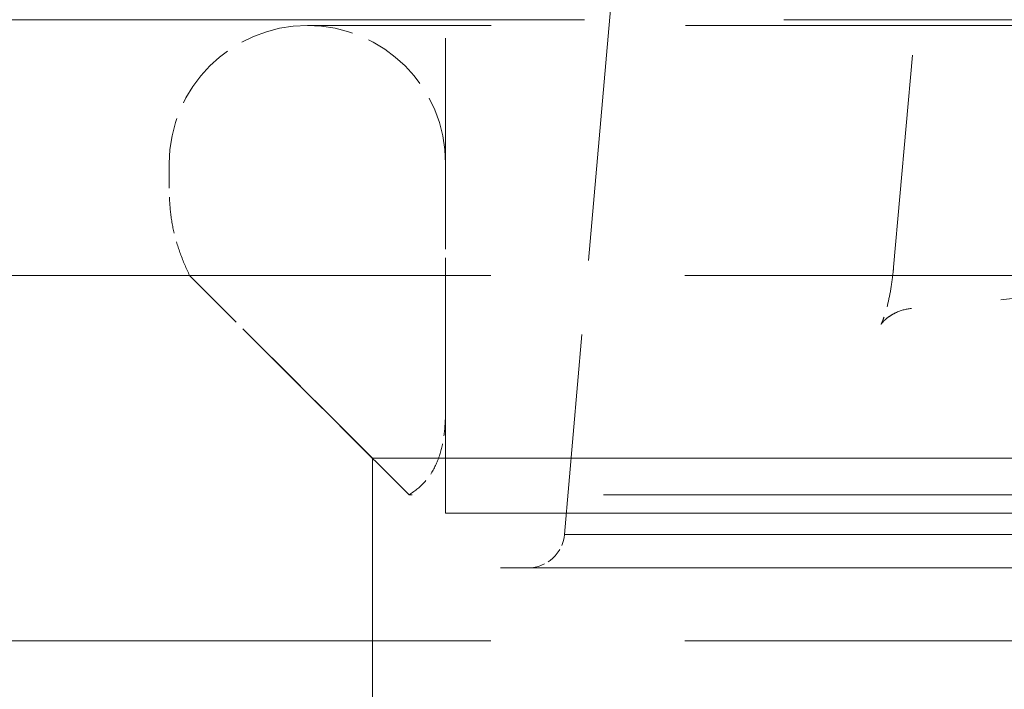
# Model space of a CAD drawing. Units: millimetres. Extents: x 0 to 4804, y 0 to 2970.
# Drawn here: x 932 to 959, y 2614 to 2632 of the extents above; entities that cross this region are included whole.
import ezdxf

# ---------------------------------------------------------------- set-up
doc = ezdxf.new("R2010")
doc.units = ezdxf.units.MM
doc.header["$LTSCALE"] = 10
doc.linetypes.add('DASHED', pattern=[0.2068, 0.1655, -0.0413])
doc.layers.add('Dimension (ISO)', color=5, linetype='Continuous', lineweight=9, true_color=0x0000ff)
doc.layers.add('Hidden (ISO)', color=1, linetype='DASHED', lineweight=18, true_color=0xff0000)
doc.styles.add('Note Text (ISO)', font='tahoma.ttf')
doc.dimstyles.new('Default (ISO)', dxfattribs={"dimscale": 10, "dimtxt": 3.5, "dimasz": 2.5, "dimexe": 3.175, "dimexo": 0, "dimgap": 0.762, "dimtad": 1, "dimdec": 1, "dimrnd": 1e-08, "dimtxsty": 'Note Text (ISO)', "dimcen": 0.09, "dimdle": 10, "dimclrd": 256, "dimclre": 256, "dimclrt": 256, "dimadec": 1, "dimazin": 2, "dimtfac": 1.001486, "dimtmove": 0, "dimatfit": 3, "dimfxl": 1, "dimtolj": 1, "dimtzin": 0, "dimlwd": -1, "dimlwe": -1, "dimarcsym": 0})

# ---------------------------------------------------------------- blocks, each defined once
blk = doc.blocks.new('*D28')
at = {"layer": 'Defpoints', "color": 0, "transparency": 16777216}
for p in [(1168.856, 2709.273), (870.499, 1490.177), (870.499, 1490.177)]:
    blk.add_point(p, dxfattribs=at)
at = {"layer": 'Dimension (ISO)', "transparency": 16777216}
for p, q in [((1168.856, 2709.273), (838.749, 2709.273)), ((870.499, 2684.273), (870.499, 1515.177))]:
    blk.add_line(p, q, dxfattribs=at)
for points in [[(866.333, 2684.273), (874.666, 2684.273), (870.499, 2709.273)], [(866.333, 1515.177), (874.666, 1515.177), (870.499, 1490.177)]]:
    blk.add_solid(points, dxfattribs=at)
at = {"layer": 'Dimension (ISO)', "transparency": 16777216, "insert": (826.469, 2050.822), "char_height": 35, "attachment_point": 1, "rotation": 90, "style": 'Note Text (ISO)'}
blk.add_mtext('\\A1;1219', dxfattribs=at)

msp = doc.modelspace()

# ---------------------------------------------------------------- linework, layer by layer
at = {"layer": 'Hidden (ISO)', "ltscale": 4.918204}
msp.add_line((949.359, 2643.827), (947.107, 2618.09), dxfattribs=at)
at = {"layer": 'Hidden (ISO)', "ltscale": 3.521484}
msp.add_line((956.106, 2625.405), (957.752, 2643.829), dxfattribs=at)
at = {"layer": 'Hidden (ISO)', "ltscale": 3.491421}
msp.add_line((943.858, 2618.677), (943.858, 2637.017), dxfattribs=at)
at = {"layer": 'Hidden (ISO)', "ltscale": 13.18504}
msp.add_line((925.837, 2632.177), (1411.875, 2632.177), dxfattribs=at)
at = {"layer": 'Hidden (ISO)', "ltscale": 12.872162}
msp.add_line((1397.635, 2632.017), (940.078, 2632.017), dxfattribs=at)
at = {"layer": 'Hidden (ISO)', "ltscale": 1.248987}
msp.add_line((943.856, 2628.239), (943.856, 2621.677), dxfattribs=at)
at = {"layer": 'Hidden (ISO)', "ltscale": 12.834159}
for p, q in [((923.856, 2625.177), (1413.856, 2625.177)), ((923.856, 2615.177), (1413.856, 2615.177))]:
    msp.add_line(p, q, dxfattribs=at)
at = {"layer": 'Hidden (ISO)', "ltscale": 1.346073}
msp.add_line((941.856, 2620.177), (936.856, 2625.177), dxfattribs=at)
at = {"layer": 'Hidden (ISO)', "ltscale": 1.615307}
msp.add_line((942.856, 2619.177), (936.856, 2625.177), dxfattribs=at)
at = {"layer": 'Hidden (ISO)', "ltscale": 13.263308}
msp.add_line((941.856, 2620.177), (1395.856, 2620.177), dxfattribs=at)
at = {"layer": 'Hidden (ISO)', "ltscale": 5.711227}
msp.add_line((941.856, 2620.177), (941.856, 2590.177), dxfattribs=at)
at = {"layer": 'Hidden (ISO)', "ltscale": 12.665045}
msp.add_line((995.326, 2619.177), (942.856, 2619.177), dxfattribs=at)
at = {"layer": 'Hidden (ISO)', "ltscale": 13.146371}
msp.add_line((943.858, 2618.677), (1168.856, 2618.677), dxfattribs=at)
at = {"layer": 'Hidden (ISO)', "ltscale": 12.953021}
msp.add_line((1168.762, 2618.09), (947.107, 2618.09), dxfattribs=at)
at = {"layer": 'Hidden (ISO)', "ltscale": 12.956524}
msp.add_line((947.107, 2618.09), (1390.606, 2618.09), dxfattribs=at)
at = {"layer": 'Hidden (ISO)', "ltscale": 13.058808}
msp.add_line((945.356, 2617.177), (1168.856, 2617.177), dxfattribs=at)
at = {"layer": 'Hidden (ISO)', "ltscale": 1.129952}
for start, end in [(90, 180), (0, 90)]:
    msp.add_arc((940.078, 2628.239), 3.779, start, end, dxfattribs=at)
at = {"layer": 'Hidden (ISO)', "ltscale": 0.282097}
msp.add_arc((946.111, 2618.177), 1, 270.0768, 355.0063, dxfattribs=at)
at = {"layer": 'Hidden (ISO)', "ltscale": 0.000835432}
msp.add_ellipse((957.6, 2625.272), major_axis=(-1.494, 0.133), ratio=0.005837, start_param=6.279909, end_param=6.283185, dxfattribs=at)
at = {"layer": 'Hidden (ISO)', "ltscale": 11.991136}
msp.add_open_spline([(1028.238, 2630.301), (1023.458, 2629.959), (1018.678, 2629.606), (1009.12, 2628.875), (1004.342, 2628.497), (994.787, 2627.718), (990.011, 2627.317), (980.46, 2626.489), (975.685, 2626.063), (966.138, 2625.187), (961.365, 2624.738), (956.594, 2624.276)], degree=3, knots=[0.06888733, 0.06888733, 0.06888733, 0.06888733, 0.0737702, 0.0737702, 0.07865306, 0.07865306, 0.08353593, 0.08353593, 0.0884188, 0.0884188, 0.09330167, 0.09330167, 0.09330167, 0.09330167], dxfattribs=at)
at = {"layer": 'Hidden (ISO)', "ltscale": 0.599253}
msp.add_open_spline([(936.856, 2625.177), (936.763, 2625.372), (936.679, 2625.569), (936.534, 2625.966), (936.473, 2626.166), (936.379, 2626.569), (936.347, 2626.772), (936.308, 2627.183), (936.301, 2627.391), (936.296, 2627.811), (936.299, 2628.023), (936.299, 2628.239)], degree=3, knots=[0, 0, 0, 0, 0.2, 0.2, 0.4, 0.4, 0.6, 0.6, 0.8, 0.8, 1, 1, 1, 1], dxfattribs=at)
at = {"layer": 'Hidden (ISO)', "ltscale": 0.715372}
msp.add_open_spline([(956.592, 2624.276), (956.442, 2624.261), (956.293, 2624.218), (956.106, 2624.13), (956.05, 2624.098), (955.958, 2624.035), (955.919, 2624.005), (955.862, 2623.954), (955.841, 2623.933), (955.796, 2623.884), (955.779, 2623.861), (955.765, 2623.84), (955.763, 2623.836), (955.763, 2623.836), (955.764, 2623.838), (955.771, 2623.852), (955.782, 2623.875), (955.812, 2623.944), (955.83, 2623.992), (955.874, 2624.122), (955.9, 2624.209), (955.956, 2624.425), (955.986, 2624.561), (956.043, 2624.864), (956.068, 2625.037), (956.095, 2625.275), (956.102, 2625.34), (956.108, 2625.405)], degree=3, knots=[0, 0, 0, 0, 0.050505, 0.050505, 0.0740508, 0.0740508, 0.0944619, 0.0944619, 0.1102751, 0.1102751, 0.1358825, 0.1358825, 0.1510057, 0.1510057, 0.1616513, 0.1616513, 0.1886169, 0.1886169, 0.2176932, 0.2176932, 0.2554443, 0.2554443, 0.3024174, 0.3024174, 0.3551859, 0.3551859, 0.3746737, 0.3746737, 0.3746737, 0.3746737], dxfattribs=at)
at = {"layer": 'Hidden (ISO)', "ltscale": 0.000822308}
msp.add_open_spline([(956.592, 2624.276), (956.593, 2624.276), (956.593, 2624.276), (956.594, 2624.276)], degree=3, dxfattribs=at)
at = {"layer": 'Hidden (ISO)', "ltscale": 0.539107}
msp.add_open_spline([(943.856, 2621.677), (943.856, 2621.49), (943.854, 2621.3), (943.83, 2620.922), (943.809, 2620.734), (943.731, 2620.366), (943.675, 2620.184), (943.517, 2619.838), (943.417, 2619.677), (943.172, 2619.403), (943.029, 2619.286), (942.862, 2619.181), (942.859, 2619.179), (942.856, 2619.177)], degree=3, knots=[0, 0, 0, 0, 0.2, 0.2, 0.4, 0.4, 0.6, 0.6, 0.8, 0.8, 0.996894, 0.996894, 1, 1, 1, 1], dxfattribs=at)

# ---------------------------------------------------------------- dimensions: what is measured, and where the dimension line sits
at = {"layer": 'Dimension (ISO)'}
dim = msp.add_linear_dim(base=(870.499, 1490.177), p1=(1168.856, 2709.273), p2=(870.499, 1490.177), angle=90, dimstyle='Default (ISO)', override={"dimgap": 0.762, "dimdec": 0, "dimse2": 1, "dimtol": 0, "dimlim": 0, "dimtp": 0, "dimtm": 0, "dimtdec": 2, "dimtofl": 0, "dimatfit": 1}, dxfattribs=at)
dim.commit()
dim.dimension.update_dxf_attribs({"geometry": '*D28', "text_midpoint": (870.499, 2099.725), "dimtype": 160})

doc.saveas('drawing.dxf')
